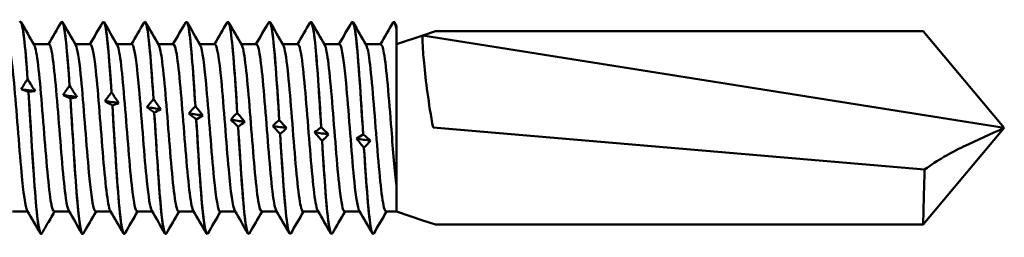
# Model space of a CAD drawing. Units: millimetres. Extents: x 3 to 2050, y -80 to 270.
# Drawn here: x 307 to 332, y 157 to 162 of the extents above; entities that cross this region are included whole.
import ezdxf

# ---------------------------------------------------------------- set-up
doc = ezdxf.new("R2010")
doc.units = ezdxf.units.MM
doc.layers.add('Visible (ANSI)', color=7, linetype='Continuous', lineweight=50)

# ---------------------------------------------------------------- blocks, each defined once
blk = doc.blocks.new('DF12-SS-A19-5.5 x 60')
at = {"layer": 'Visible (ANSI)'}
for p, q in [((31.181, 2.692), (31.181, 2.692)), ((32.239, 2.692), (32.239, 2.692)), ((33.297, 2.692), (33.297, 2.692)), ((34.355, 2.692), (34.355, 2.692)), ((35.413, 2.692), (35.413, 2.692)), ((36.471, 2.692), (36.471, 2.692)), ((37.529, 2.692), (37.529, 2.692)), ((38.587, 2.692), (38.587, 2.692)), ((39.645, 2.692), (39.645, 2.692)), ((40.703, 2.692), (40.703, 2.692)), ((40.722, 2.676), (40.767, 2.597)), ((40.767, 2.597), (40.767, 2.499)), ((40.767, 2.499), (40.767, -1.501)), ((40.767, 2.499), (40.767, 2.499)), ((40.767, 2.119), (41.444, 2.344)), ((41.767, 2.452), (41.444, 2.344)), ((41.444, 2.344), (56.267, -0.013)), ((41.767, 2.452), (54.199, 2.452)), ((56.267, -0.013), (54.199, 2.452)), ((31.524, 2.119), (31.909, 2.119)), ((32.582, 2.119), (32.967, 2.119)), ((33.64, 2.119), (34.025, 2.119)), ((34.698, 2.119), (35.083, 2.119)), ((35.756, 2.119), (36.141, 2.119)), ((36.814, 2.119), (37.199, 2.119)), ((37.872, 2.119), (38.257, 2.119)), ((38.93, 2.119), (39.315, 2.119)), ((39.988, 2.119), (40.373, 2.119)), ((31.366, 1.228), (31.366, 1.228)), ((32.435, 1.064), (32.435, 1.064)), ((31.387, 0.908), (31.387, 0.908)), ((33.504, 0.895), (33.504, 0.895)), ((32.457, 0.735), (32.457, 0.735)), ((33.526, 0.559), (33.526, 0.559)), ((34.574, 0.722), (34.574, 0.722)), ((35.643, 0.545), (35.643, 0.545)), ((34.595, 0.38), (34.595, 0.38)), ((36.712, 0.366), (36.712, 0.366)), ((35.665, 0.199), (35.665, 0.199)), ((36.734, 0.018), (36.734, 0.018)), ((37.782, 0.186), (37.782, 0.186)), ((38.851, 0.004), (38.851, 0.004)), ((37.803, -0.164), (37.803, -0.164)), ((39.92, -0.178), (39.92, -0.178)), ((41.703, -0.004), (54.235, -1.072)), ((56.267, -0.013), (54.199, -2.478)), ((38.873, -0.345), (38.873, -0.345)), ((39.942, -0.524), (39.942, -0.524)), ((40.767, -1.501), (40.767, -2.146)), ((30.983, -2.146), (31.368, -2.146)), ((32.041, -2.146), (32.426, -2.146)), ((33.099, -2.146), (33.484, -2.146)), ((34.157, -2.146), (34.542, -2.146)), ((35.215, -2.146), (35.6, -2.146)), ((36.273, -2.146), (36.658, -2.146)), ((37.331, -2.146), (37.716, -2.146)), ((38.389, -2.146), (38.774, -2.146)), ((39.447, -2.146), (39.832, -2.146)), ((40.505, -2.146), (40.767, -2.146)), ((40.767, -2.146), (41.444, -2.371)), ((41.767, -2.478), (41.444, -2.371)), ((41.767, -2.478), (54.199, -2.478)), ((31.71, -2.718), (31.71, -2.718)), ((32.768, -2.718), (32.768, -2.718)), ((33.826, -2.718), (33.826, -2.718)), ((34.884, -2.718), (34.884, -2.718)), ((35.942, -2.718), (35.942, -2.718)), ((37, -2.718), (37, -2.718)), ((38.058, -2.718), (38.058, -2.718)), ((39.116, -2.718), (39.116, -2.718)), ((40.174, -2.718), (40.174, -2.718))]:
    blk.add_line(p, q, dxfattribs=at)
for points, knots in [([(31.163, 2.671), (31.179, 2.7), (31.194, 2.695), (31.21, 2.653), (31.262, 2.512), (31.314, 1.968), (31.366, 1.228)], [210.379303, 210.379303, 210.379303, 210.379303, 210.656603, 210.656603, 210.656603, 211.580835, 211.580835, 211.580835, 211.580835]), ([(31.366, 1.228), (31.306, 2.08), (31.246, 2.661), (31.187, 2.69), (31.185, 2.691), (31.183, 2.692), (31.181, 2.692)], [-217.864022, -217.864022, -217.864022, -217.864022, -216.800755, -216.800755, -216.800755, -216.769893, -216.769893, -216.769893, -216.769893]), ([(32.221, 2.67), (32.241, 2.705), (32.26, 2.689), (32.279, 2.616), (32.331, 2.42), (32.383, 1.828), (32.435, 1.064)], [216.662488, 216.662488, 216.662488, 216.662488, 217.006975, 217.006975, 217.006975, 217.931207, 217.931207, 217.931207, 217.931207]), ([(32.435, 1.064), (32.375, 1.943), (32.316, 2.585), (32.256, 2.679), (32.25, 2.687), (32.245, 2.691), (32.239, 2.691)], [-224.214395, -224.214395, -224.214395, -224.214395, -223.151127, -223.151127, -223.151127, -223.053078, -223.053078, -223.053078, -223.053078]), ([(33.279, 2.668), (33.302, 2.71), (33.326, 2.679), (33.349, 2.568), (33.401, 2.318), (33.452, 1.68), (33.504, 0.895)], [222.945673, 222.945673, 222.945673, 222.945673, 223.357347, 223.357347, 223.357347, 224.281579, 224.281579, 224.281579, 224.281579]), ([(33.504, 0.895), (33.445, 1.798), (33.385, 2.497), (33.325, 2.655), (33.316, 2.679), (33.307, 2.691), (33.297, 2.69)], [-230.564767, -230.564767, -230.564767, -230.564767, -229.501499, -229.501499, -229.501499, -229.336264, -229.336264, -229.336264, -229.336264]), ([(34.337, 2.668), (34.364, 2.715), (34.391, 2.664), (34.418, 2.507), (34.47, 2.205), (34.522, 1.524), (34.574, 0.722)], [229.228859, 229.228859, 229.228859, 229.228859, 229.707719, 229.707719, 229.707719, 230.631951, 230.631951, 230.631951, 230.631951]), ([(34.574, 0.722), (34.514, 1.644), (34.454, 2.398), (34.395, 2.619), (34.382, 2.667), (34.368, 2.69), (34.355, 2.689)], [-236.915139, -236.915139, -236.915139, -236.915139, -235.851872, -235.851872, -235.851872, -235.619449, -235.619449, -235.619449, -235.619449]), ([(35.395, 2.667), (35.426, 2.72), (35.457, 2.645), (35.487, 2.436), (35.539, 2.082), (35.591, 1.361), (35.643, 0.545)], [235.512044, 235.512044, 235.512044, 235.512044, 236.058091, 236.058091, 236.058091, 236.982324, 236.982324, 236.982324, 236.982324]), ([(35.643, 0.545), (35.583, 1.483), (35.524, 2.288), (35.464, 2.571), (35.447, 2.651), (35.43, 2.689), (35.413, 2.688)], [-243.265511, -243.265511, -243.265511, -243.265511, -242.202244, -242.202244, -242.202244, -241.902634, -241.902634, -241.902634, -241.902634]), ([(36.453, 2.668), (36.488, 2.725), (36.522, 2.621), (36.557, 2.353), (36.608, 1.949), (36.66, 1.191), (36.712, 0.366)], [241.795229, 241.795229, 241.795229, 241.795229, 242.408464, 242.408464, 242.408464, 243.332696, 243.332696, 243.332696, 243.332696]), ([(36.712, 0.366), (36.653, 1.315), (36.593, 2.168), (36.533, 2.512), (36.513, 2.63), (36.492, 2.688), (36.471, 2.687)], [-249.615883, -249.615883, -249.615883, -249.615883, -248.552616, -248.552616, -248.552616, -248.18582, -248.18582, -248.18582, -248.18582]), ([(37.511, 2.669), (37.55, 2.731), (37.588, 2.592), (37.626, 2.26), (37.678, 1.808), (37.73, 1.017), (37.782, 0.186)], [248.078415, 248.078415, 248.078415, 248.078415, 248.758836, 248.758836, 248.758836, 249.683068, 249.683068, 249.683068, 249.683068]), ([(37.782, 0.186), (37.722, 1.142), (37.662, 2.038), (37.603, 2.441), (37.578, 2.606), (37.554, 2.687), (37.529, 2.687)], [-255.966256, -255.966256, -255.966256, -255.966256, -254.902988, -254.902988, -254.902988, -254.469005, -254.469005, -254.469005, -254.469005]), ([(38.569, 2.67), (38.611, 2.737), (38.653, 2.559), (38.695, 2.156), (38.747, 1.658), (38.799, 0.837), (38.851, 0.004)], [254.3616, 254.3616, 254.3616, 254.3616, 255.109208, 255.109208, 255.109208, 256.03344, 256.03344, 256.03344, 256.03344]), ([(38.851, 0.004), (38.791, 0.963), (38.732, 1.898), (38.672, 2.359), (38.644, 2.576), (38.616, 2.686), (38.587, 2.687)], [-262.316628, -262.316628, -262.316628, -262.316628, -261.253361, -261.253361, -261.253361, -260.75219, -260.75219, -260.75219, -260.75219]), ([(39.627, 2.672), (39.673, 2.744), (39.719, 2.52), (39.765, 2.043), (39.816, 1.501), (39.868, 0.654), (39.92, -0.178)], [260.644785, 260.644785, 260.644785, 260.644785, 261.45958, 261.45958, 261.45958, 262.383813, 262.383813, 262.383813, 262.383813]), ([(39.92, -0.178), (39.861, 0.779), (39.801, 1.75), (39.741, 2.266), (39.709, 2.542), (39.677, 2.685), (39.645, 2.687)], [-268.667, -268.667, -268.667, -268.667, -267.603733, -267.603733, -267.603733, -267.035376, -267.035376, -267.035376, -267.035376]), ([(41.444, 2.344), (41.434, 2.341), (41.432, 2.274), (41.442, 2.025), (41.454, 1.851), (41.495, 1.418), (41.523, 1.162), (41.599, 0.601), (41.646, 0.301), (41.703, -0.004)], [-0.3758755, -0.3758755, -0.3758755, -0.3758755, -0.2787752, -0.2787752, -0.1861177, -0.1861177, -0.093076, -0.093076, 0, 0, 0, 0]), ([(30.851, 2.118), (30.907, 2.112), (30.964, 1.732), (31.02, 1.129), (31.083, 0.454), (31.146, -0.466), (31.209, -1.143), (31.259, -1.671), (31.308, -2.031), (31.357, -2.122)], [210.486708, 210.486708, 210.486708, 210.486708, 211.492425, 211.492425, 211.492425, 212.615946, 212.615946, 212.615946, 213.492368, 213.492368, 213.492368, 213.492368]), ([(31.535, 2.094), (31.552, 2.066), (31.57, 2.005), (31.587, 1.91), (31.65, 1.566), (31.713, 0.791), (31.776, -0.006), (31.839, -0.802), (31.902, -1.58), (31.965, -1.929), (31.99, -2.071), (32.016, -2.139), (32.041, -2.138)], [216.905826, 216.905826, 216.905826, 216.905826, 217.21627, 217.21627, 217.21627, 218.337138, 218.337138, 218.337138, 219.457161, 219.457161, 219.457161, 219.911486, 219.911486, 219.911486, 219.911486]), ([(31.909, 2.113), (31.927, 2.115), (31.946, 2.08), (31.965, 2.003), (32.027, 1.744), (32.09, 1.032), (32.153, 0.243), (32.216, -0.547), (32.279, -1.375), (32.341, -1.805), (32.366, -1.974), (32.39, -2.078), (32.415, -2.118)], [216.769893, 216.769893, 216.769893, 216.769893, 217.101185, 217.101185, 217.101185, 218.220384, 218.220384, 218.220384, 219.338777, 219.338777, 219.338777, 219.775553, 219.775553, 219.775553, 219.775553]), ([(32.593, 2.093), (32.635, 2.018), (32.676, 1.756), (32.718, 1.352), (32.78, 0.742), (32.843, -0.162), (32.906, -0.885), (32.968, -1.609), (33.031, -2.117), (33.093, -2.144), (33.095, -2.145), (33.097, -2.146), (33.099, -2.145)], [223.189011, 223.189011, 223.189011, 223.189011, 223.929197, 223.929197, 223.929197, 225.045288, 225.045288, 225.045288, 226.160648, 226.160648, 226.160648, 226.194671, 226.194671, 226.194671, 226.194671]), ([(32.967, 2.113), (33.009, 2.108), (33.051, 1.909), (33.093, 1.545), (33.156, 1.004), (33.218, 0.124), (33.281, -0.634), (33.344, -1.392), (33.406, -1.991), (33.469, -2.118), (33.47, -2.121), (33.471, -2.123), (33.473, -2.126)], [223.053078, 223.053078, 223.053078, 223.053078, 223.804672, 223.804672, 223.804672, 224.919322, 224.919322, 224.919322, 226.033279, 226.033279, 226.033279, 226.058739, 226.058739, 226.058739, 226.058739]), ([(33.651, 2.099), (33.653, 2.096), (33.654, 2.093), (33.656, 2.09), (33.719, 1.959), (33.781, 1.358), (33.843, 0.6), (33.906, -0.157), (33.968, -1.033), (34.031, -1.572), (34.073, -1.936), (34.115, -2.135), (34.157, -2.139)], [229.472196, 229.472196, 229.472196, 229.472196, 229.502538, 229.502538, 229.502538, 230.615166, 230.615166, 230.615166, 231.727156, 231.727156, 231.727156, 232.477856, 232.477856, 232.477856, 232.477856]), ([(34.025, 2.119), (34.027, 2.119), (34.029, 2.119), (34.031, 2.118), (34.093, 2.09), (34.155, 1.585), (34.218, 0.865), (34.28, 0.146), (34.342, -0.754), (34.405, -1.364), (34.447, -1.776), (34.489, -2.043), (34.531, -2.12)], [229.336264, 229.336264, 229.336264, 229.336264, 229.37118, 229.37118, 229.37118, 230.482551, 230.482551, 230.482551, 231.593321, 231.593321, 231.593321, 232.341924, 232.341924, 232.341924, 232.341924]), ([(34.709, 2.091), (34.734, 2.05), (34.76, 1.94), (34.785, 1.763), (34.849, 1.317), (34.912, 0.464), (34.976, -0.334), (35.04, -1.13), (35.103, -1.831), (35.167, -2.059), (35.183, -2.116), (35.199, -2.143), (35.215, -2.141)], [235.755382, 235.755382, 235.755382, 235.755382, 236.205594, 236.205594, 236.205594, 237.341184, 237.341184, 237.341184, 238.474495, 238.474495, 238.474495, 238.761042, 238.761042, 238.761042, 238.761042]), ([(35.083, 2.11), (35.111, 2.112), (35.139, 2.029), (35.167, 1.859), (35.23, 1.474), (35.294, 0.663), (35.357, -0.14), (35.421, -0.941), (35.484, -1.692), (35.547, -1.992), (35.561, -2.057), (35.575, -2.1), (35.589, -2.122)], [235.619449, 235.619449, 235.619449, 235.619449, 236.118519, 236.118519, 236.118519, 237.24964, 237.24964, 237.24964, 238.378656, 238.378656, 238.378656, 238.625109, 238.625109, 238.625109, 238.625109]), ([(35.767, 2.097), (35.82, 2), (35.873, 1.58), (35.927, 0.984), (35.99, 0.279), (36.053, -0.639), (36.116, -1.281), (36.168, -1.815), (36.221, -2.136), (36.273, -2.143)], [242.038567, 242.038567, 242.038567, 242.038567, 242.986688, 242.986688, 242.986688, 244.109892, 244.109892, 244.109892, 245.044227, 245.044227, 245.044227, 245.044227]), ([(36.141, 2.117), (36.195, 2.111), (36.25, 1.759), (36.305, 1.187), (36.367, 0.53), (36.43, -0.386), (36.493, -1.076), (36.544, -1.639), (36.596, -2.029), (36.647, -2.123)], [241.902634, 241.902634, 241.902634, 241.902634, 242.875345, 242.875345, 242.875345, 243.995079, 243.995079, 243.995079, 244.908294, 244.908294, 244.908294, 244.908294]), ([(36.825, 2.095), (36.84, 2.072), (36.855, 2.024), (36.869, 1.951), (36.932, 1.642), (36.995, 0.897), (37.057, 0.106), (37.12, -0.685), (37.182, -1.483), (37.245, -1.871), (37.274, -2.05), (37.302, -2.138), (37.331, -2.137)], [248.321752, 248.321752, 248.321752, 248.321752, 248.585746, 248.585746, 248.585746, 249.700855, 249.700855, 249.700855, 250.814573, 250.814573, 250.814573, 251.327412, 251.327412, 251.327412, 251.327412]), ([(37.199, 2.115), (37.214, 2.117), (37.229, 2.092), (37.245, 2.04), (37.307, 1.827), (37.37, 1.157), (37.432, 0.38), (37.494, -0.396), (37.557, -1.242), (37.619, -1.717), (37.648, -1.935), (37.676, -2.07), (37.705, -2.118)], [248.18582, 248.18582, 248.18582, 248.18582, 248.458597, 248.458597, 248.458597, 249.570998, 249.570998, 249.570998, 250.682155, 250.682155, 250.682155, 251.19148, 251.19148, 251.19148, 251.19148]), ([(37.883, 2.091), (37.921, 2.023), (37.959, 1.801), (37.997, 1.451), (38.061, 0.867), (38.124, -0.043), (38.187, -0.792), (38.251, -1.537), (38.314, -2.084), (38.377, -2.14), (38.381, -2.144), (38.385, -2.145), (38.389, -2.145)], [254.604937, 254.604937, 254.604937, 254.604937, 255.282983, 255.282983, 255.282983, 256.413432, 256.413432, 256.413432, 257.539806, 257.539806, 257.539806, 257.610598, 257.610598, 257.610598, 257.610598]), ([(38.257, 2.112), (38.297, 2.108), (38.337, 1.93), (38.377, 1.597), (38.44, 1.074), (38.503, 0.195), (38.566, -0.575), (38.629, -1.343), (38.692, -1.963), (38.755, -2.109), (38.757, -2.116), (38.76, -2.121), (38.763, -2.126)], [254.469005, 254.469005, 254.469005, 254.469005, 255.18383, 255.18383, 255.18383, 256.30646, 256.30646, 256.30646, 257.425668, 257.425668, 257.425668, 257.474665, 257.474665, 257.474665, 257.474665]), ([(38.941, 2.099), (38.942, 2.098), (38.942, 2.098), (38.943, 2.097), (39.005, 1.982), (39.068, 1.394), (39.13, 0.641), (39.192, -0.11), (39.255, -0.99), (39.317, -1.541), (39.36, -1.924), (39.404, -2.134), (39.447, -2.139)], [260.888123, 260.888123, 260.888123, 260.888123, 260.897739, 260.897739, 260.897739, 262.011024, 262.011024, 262.011024, 263.121794, 263.121794, 263.121794, 263.893783, 263.893783, 263.893783, 263.893783]), ([(39.315, 2.119), (39.316, 2.119), (39.316, 2.119), (39.317, 2.119), (39.381, 2.108), (39.444, 1.598), (39.508, 0.864), (39.571, 0.135), (39.634, -0.778), (39.697, -1.389), (39.739, -1.787), (39.78, -2.045), (39.821, -2.119)], [260.75219, 260.75219, 260.75219, 260.75219, 260.765818, 260.765818, 260.765818, 261.899246, 261.899246, 261.899246, 263.024382, 263.024382, 263.024382, 263.75785, 263.75785, 263.75785, 263.75785]), ([(39.999, 2.092), (40.024, 2.051), (40.048, 1.946), (40.073, 1.776), (40.136, 1.338), (40.2, 0.495), (40.263, -0.301), (40.326, -1.087), (40.389, -1.789), (40.451, -2.038), (40.469, -2.109), (40.487, -2.142), (40.505, -2.14)], [267.171308, 267.171308, 267.171308, 267.171308, 267.610954, 267.610954, 267.610954, 268.741569, 268.741569, 268.741569, 269.857718, 269.857718, 269.857718, 270.176968, 270.176968, 270.176968, 270.176968]), ([(40.373, 2.111), (40.399, 2.113), (40.425, 2.04), (40.451, 1.891), (40.514, 1.532), (40.578, 0.742), (40.641, -0.058), (40.683, -0.592), (40.725, -1.119), (40.767, -1.502)], [267.035376, 267.035376, 267.035376, 267.035376, 267.501742, 267.501742, 267.501742, 268.627078, 268.627078, 268.627078, 269.379059, 269.379059, 269.379059, 269.379059]), ([(31.387, 0.908), (31.447, 0.006), (31.507, -1.065), (31.566, -1.789), (31.614, -2.37), (31.662, -2.715), (31.71, -2.718)], [211.710126, 211.710126, 211.710126, 211.710126, 212.773393, 212.773393, 212.773393, 213.6283, 213.6283, 213.6283, 213.6283]), ([(31.722, -2.712), (31.662, -2.778), (31.603, -2.292), (31.543, -1.489), (31.491, -0.79), (31.439, 0.124), (31.387, 0.908)], [-219.980813, -219.980813, -219.980813, -219.980813, -218.917546, -218.917546, -218.917546, -217.993313, -217.993313, -217.993313, -217.993313]), ([(32.457, 0.735), (32.516, -0.187), (32.576, -1.242), (32.636, -1.922), (32.68, -2.425), (32.724, -2.713), (32.768, -2.717)], [218.060498, 218.060498, 218.060498, 218.060498, 219.123765, 219.123765, 219.123765, 219.911486, 219.911486, 219.911486, 219.911486]), ([(32.787, -2.703), (32.728, -2.8), (32.67, -2.383), (32.612, -1.637), (32.561, -0.971), (32.509, -0.066), (32.457, 0.735)], [-226.302076, -226.302076, -226.302076, -226.302076, -225.267918, -225.267918, -225.267918, -224.343686, -224.343686, -224.343686, -224.343686]), ([(33.526, 0.559), (33.586, -0.378), (33.645, -1.413), (33.705, -2.046), (33.746, -2.475), (33.786, -2.712), (33.826, -2.716)], [224.41087, 224.41087, 224.41087, 224.41087, 225.474138, 225.474138, 225.474138, 226.194671, 226.194671, 226.194671, 226.194671]), ([(33.845, -2.702), (33.79, -2.79), (33.736, -2.439), (33.682, -1.779), (33.63, -1.148), (33.578, -0.256), (33.526, 0.559)], [-232.585261, -232.585261, -232.585261, -232.585261, -231.61829, -231.61829, -231.61829, -230.694058, -230.694058, -230.694058, -230.694058]), ([(34.595, 0.38), (34.655, -0.569), (34.715, -1.578), (34.774, -2.161), (34.811, -2.519), (34.848, -2.712), (34.884, -2.715)], [230.761243, 230.761243, 230.761243, 230.761243, 231.82451, 231.82451, 231.82451, 232.477856, 232.477856, 232.477856, 232.477856]), ([(34.903, -2.7), (34.852, -2.78), (34.802, -2.49), (34.751, -1.913), (34.699, -1.319), (34.647, -0.445), (34.595, 0.38)], [-238.868447, -238.868447, -238.868447, -238.868447, -237.968662, -237.968662, -237.968662, -237.04443, -237.04443, -237.04443, -237.04443]), ([(35.665, 0.199), (35.724, -0.757), (35.784, -1.736), (35.844, -2.267), (35.877, -2.559), (35.91, -2.712), (35.942, -2.714)], [237.111615, 237.111615, 237.111615, 237.111615, 238.174882, 238.174882, 238.174882, 238.761042, 238.761042, 238.761042, 238.761042]), ([(35.961, -2.699), (35.914, -2.772), (35.867, -2.536), (35.82, -2.038), (35.768, -1.485), (35.717, -0.632), (35.665, 0.199)], [-245.151632, -245.151632, -245.151632, -245.151632, -244.319035, -244.319035, -244.319035, -243.394802, -243.394802, -243.394802, -243.394802]), ([(36.734, 0.018), (36.794, -0.941), (36.853, -1.887), (36.913, -2.362), (36.942, -2.594), (36.971, -2.712), (37, -2.713)], [243.461987, 243.461987, 243.461987, 243.461987, 244.525254, 244.525254, 244.525254, 245.044227, 245.044227, 245.044227, 245.044227]), ([(37.019, -2.697), (36.976, -2.765), (36.933, -2.576), (36.89, -2.153), (36.838, -1.644), (36.786, -0.816), (36.734, 0.018)], [-251.434817, -251.434817, -251.434817, -251.434817, -250.669407, -250.669407, -250.669407, -249.745175, -249.745175, -249.745175, -249.745175]), ([(37.803, -0.164), (37.863, -1.121), (37.923, -2.028), (37.982, -2.447), (38.008, -2.625), (38.033, -2.713), (38.058, -2.713)], [249.812359, 249.812359, 249.812359, 249.812359, 250.875627, 250.875627, 250.875627, 251.327412, 251.327412, 251.327412, 251.327412]), ([(38.077, -2.695), (38.037, -2.759), (37.998, -2.61), (37.959, -2.26), (37.907, -1.796), (37.855, -0.996), (37.803, -0.164)], [-257.718003, -257.718003, -257.718003, -257.718003, -257.019779, -257.019779, -257.019779, -256.095547, -256.095547, -256.095547, -256.095547]), ([(54.235, -1.072), (54.566, -0.836), (54.892, -0.653), (55.579, -0.318), (55.918, -0.178), (56.261, -0.016), (56.264, -0.015), (56.267, -0.013)], [-0.3121115, -0.3121115, -0.3121115, -0.3121115, -0.1586738, -0.1586738, 0, 0, 0.0013983, 0.0013983, 0.0013983, 0.0013983]), ([(38.873, -0.345), (38.932, -1.296), (38.992, -2.161), (39.052, -2.521), (39.073, -2.651), (39.095, -2.714), (39.116, -2.713)], [256.162732, 256.162732, 256.162732, 256.162732, 257.225999, 257.225999, 257.225999, 257.610598, 257.610598, 257.610598, 257.610598]), ([(39.135, -2.694), (39.099, -2.753), (39.064, -2.64), (39.028, -2.356), (38.976, -1.939), (38.925, -1.172), (38.873, -0.345)], [-264.001188, -264.001188, -264.001188, -264.001188, -263.370151, -263.370151, -263.370151, -262.445919, -262.445919, -262.445919, -262.445919]), ([(39.942, -0.524), (40.002, -1.466), (40.061, -2.284), (40.121, -2.583), (40.139, -2.672), (40.157, -2.715), (40.174, -2.714)], [262.513104, 262.513104, 262.513104, 262.513104, 263.576371, 263.576371, 263.576371, 263.893783, 263.893783, 263.893783, 263.893783]), ([(40.193, -2.694), (40.161, -2.748), (40.129, -2.665), (40.098, -2.441), (40.046, -2.074), (39.994, -1.343), (39.942, -0.524)], [-270.284373, -270.284373, -270.284373, -270.284373, -269.720524, -269.720524, -269.720524, -268.796291, -268.796291, -268.796291, -268.796291]), ([(54.199, -2.478), (54.199, -2.478), (54.2, -2.424), (54.206, -2.206), (54.21, -2.038), (54.221, -1.611), (54.227, -1.355), (54.235, -1.072)], [-0.274838, -0.274838, -0.274838, -0.274838, -0.1865098, -0.1865098, -0.0930498, -0.0930498, 0, 0, 0, 0])]:
    blk.add_open_spline(points, degree=3, knots=knots, dxfattribs=at)
for points in [[(31.2, 2.676), (31.311, 2.484), (31.423, 2.292), (31.535, 2.099)], [(31.897, 2.119), (32.005, 2.305), (32.113, 2.49), (32.221, 2.676)], [(32.258, 2.676), (32.369, 2.484), (32.481, 2.292), (32.593, 2.099)], [(32.955, 2.119), (33.063, 2.305), (33.171, 2.49), (33.279, 2.676)], [(33.316, 2.676), (33.427, 2.484), (33.539, 2.292), (33.651, 2.099)], [(34.013, 2.119), (34.121, 2.305), (34.229, 2.49), (34.337, 2.676)], [(34.374, 2.676), (34.485, 2.484), (34.597, 2.292), (34.709, 2.099)], [(35.071, 2.119), (35.179, 2.305), (35.287, 2.49), (35.395, 2.676)], [(35.432, 2.676), (35.543, 2.484), (35.655, 2.292), (35.767, 2.099)], [(36.129, 2.119), (36.237, 2.305), (36.345, 2.49), (36.453, 2.676)], [(36.49, 2.676), (36.601, 2.484), (36.713, 2.292), (36.825, 2.099)], [(37.187, 2.119), (37.295, 2.305), (37.403, 2.49), (37.511, 2.676)], [(37.548, 2.676), (37.659, 2.484), (37.771, 2.292), (37.883, 2.099)], [(38.245, 2.119), (38.353, 2.305), (38.461, 2.49), (38.569, 2.676)], [(38.606, 2.676), (38.717, 2.484), (38.829, 2.292), (38.941, 2.099)], [(39.303, 2.119), (39.411, 2.305), (39.519, 2.49), (39.627, 2.676)], [(39.664, 2.676), (39.775, 2.484), (39.887, 2.292), (39.999, 2.099)], [(40.361, 2.119), (40.469, 2.305), (40.577, 2.49), (40.685, 2.676)], [(40.685, 2.675), (40.713, 2.721), (40.74, 2.662), (40.767, 2.499)], [(40.767, 2.499), (40.746, 2.626), (40.725, 2.69), (40.703, 2.69)], [(31.199, 0.972), (31.253, 1.059), (31.309, 1.144), (31.366, 1.228)], [(31.366, 1.228), (31.429, 1.126), (31.492, 1.024), (31.555, 0.923)], [(32.268, 0.823), (32.322, 0.905), (32.378, 0.985), (32.435, 1.064)], [(32.435, 1.064), (32.498, 0.966), (32.561, 0.869), (32.624, 0.773)], [(31.199, 0.972), (31.317, 0.956), (31.436, 0.94), (31.555, 0.923)], [(31.387, 0.908), (31.324, 0.931), (31.261, 0.952), (31.199, 0.972)], [(31.555, 0.923), (31.5, 0.917), (31.444, 0.911), (31.387, 0.908)], [(32.268, 0.823), (32.387, 0.806), (32.505, 0.79), (32.624, 0.773)], [(32.457, 0.735), (32.393, 0.766), (32.33, 0.795), (32.268, 0.823)], [(32.624, 0.773), (32.57, 0.759), (32.514, 0.746), (32.457, 0.735)], [(33.337, 0.67), (33.392, 0.746), (33.448, 0.821), (33.504, 0.895)], [(33.504, 0.895), (33.568, 0.802), (33.631, 0.71), (33.693, 0.619)], [(33.337, 0.67), (33.456, 0.653), (33.575, 0.636), (33.693, 0.619)], [(33.526, 0.559), (33.463, 0.597), (33.4, 0.634), (33.337, 0.67)], [(33.693, 0.619), (33.639, 0.597), (33.583, 0.577), (33.526, 0.559)], [(34.406, 0.514), (34.461, 0.585), (34.517, 0.654), (34.574, 0.722)], [(34.406, 0.514), (34.525, 0.497), (34.644, 0.479), (34.762, 0.462)], [(34.595, 0.38), (34.532, 0.426), (34.469, 0.471), (34.406, 0.514)], [(34.574, 0.722), (34.637, 0.634), (34.7, 0.548), (34.762, 0.462)], [(35.476, 0.356), (35.53, 0.42), (35.586, 0.484), (35.643, 0.545)], [(35.643, 0.545), (35.706, 0.463), (35.769, 0.383), (35.832, 0.303)], [(34.762, 0.462), (34.708, 0.433), (34.652, 0.406), (34.595, 0.38)], [(35.476, 0.356), (35.594, 0.338), (35.713, 0.321), (35.832, 0.303)], [(35.665, 0.199), (35.601, 0.253), (35.538, 0.305), (35.476, 0.356)], [(35.832, 0.303), (35.777, 0.267), (35.721, 0.232), (35.665, 0.199)], [(36.545, 0.196), (36.599, 0.254), (36.655, 0.311), (36.712, 0.366)], [(36.712, 0.366), (36.776, 0.291), (36.839, 0.216), (36.901, 0.142)], [(36.545, 0.196), (36.664, 0.178), (36.782, 0.16), (36.901, 0.142)], [(36.734, 0.018), (36.671, 0.078), (36.608, 0.138), (36.545, 0.196)], [(36.901, 0.142), (36.847, 0.099), (36.791, 0.058), (36.734, 0.018)], [(37.614, 0.035), (37.669, 0.087), (37.725, 0.137), (37.782, 0.186)], [(37.614, 0.035), (37.733, 0.017), (37.852, -0.001), (37.97, -0.019)], [(37.803, -0.164), (37.74, -0.097), (37.677, -0.03), (37.614, 0.035)], [(37.782, 0.186), (37.845, 0.116), (37.908, 0.048), (37.97, -0.019)], [(38.684, -0.126), (38.738, -0.081), (38.794, -0.038), (38.851, 0.004)], [(38.851, 0.004), (38.914, -0.058), (38.977, -0.12), (39.04, -0.18)], [(37.97, -0.019), (37.916, -0.069), (37.86, -0.117), (37.803, -0.164)], [(38.684, -0.126), (38.802, -0.144), (38.921, -0.162), (39.04, -0.18)], [(38.873, -0.345), (38.809, -0.271), (38.746, -0.198), (38.684, -0.126)], [(39.04, -0.18), (38.985, -0.236), (38.929, -0.291), (38.873, -0.345)], [(39.753, -0.287), (39.807, -0.249), (39.863, -0.213), (39.92, -0.178)], [(39.92, -0.178), (39.984, -0.233), (40.047, -0.287), (40.109, -0.34)], [(39.753, -0.287), (39.872, -0.305), (39.99, -0.322), (40.109, -0.34)], [(39.942, -0.524), (39.879, -0.444), (39.816, -0.365), (39.753, -0.287)], [(40.109, -0.34), (40.055, -0.403), (39.999, -0.465), (39.942, -0.524)], [(31.692, -2.703), (31.581, -2.51), (31.469, -2.318), (31.357, -2.126)], [(32.053, -2.146), (31.982, -2.266), (31.912, -2.386), (31.842, -2.507)], [(32.75, -2.703), (32.639, -2.51), (32.527, -2.318), (32.415, -2.126)], [(33.111, -2.146), (33.002, -2.331), (32.894, -2.517), (32.787, -2.703)], [(33.808, -2.703), (33.697, -2.51), (33.585, -2.318), (33.473, -2.126)], [(34.169, -2.146), (34.06, -2.331), (33.952, -2.517), (33.845, -2.703)], [(34.866, -2.703), (34.755, -2.51), (34.643, -2.318), (34.531, -2.126)], [(35.227, -2.146), (35.118, -2.331), (35.01, -2.517), (34.903, -2.703)], [(35.924, -2.703), (35.813, -2.51), (35.701, -2.318), (35.589, -2.126)], [(36.285, -2.146), (36.176, -2.331), (36.068, -2.517), (35.961, -2.703)], [(36.982, -2.703), (36.871, -2.51), (36.759, -2.318), (36.647, -2.126)], [(37.343, -2.146), (37.234, -2.331), (37.126, -2.517), (37.019, -2.703)], [(38.04, -2.703), (37.929, -2.51), (37.817, -2.318), (37.705, -2.126)], [(38.401, -2.146), (38.292, -2.331), (38.184, -2.517), (38.077, -2.703)], [(39.098, -2.703), (38.987, -2.51), (38.875, -2.318), (38.763, -2.126)], [(39.459, -2.146), (39.35, -2.331), (39.242, -2.517), (39.135, -2.703)], [(40.156, -2.703), (40.045, -2.51), (39.933, -2.318), (39.821, -2.126)], [(40.517, -2.146), (40.408, -2.331), (40.3, -2.517), (40.193, -2.703)], [(31.722, -2.712), (31.762, -2.644), (31.802, -2.575), (31.842, -2.507)]]:
    blk.add_open_spline(points, degree=3, dxfattribs=at)

msp = doc.modelspace()

# ---------------------------------------------------------------- block references
msp.add_blockref('DF12-SS-A19-5.5 x 60', (275.746, 159.35))

doc.saveas('drawing.dxf')
